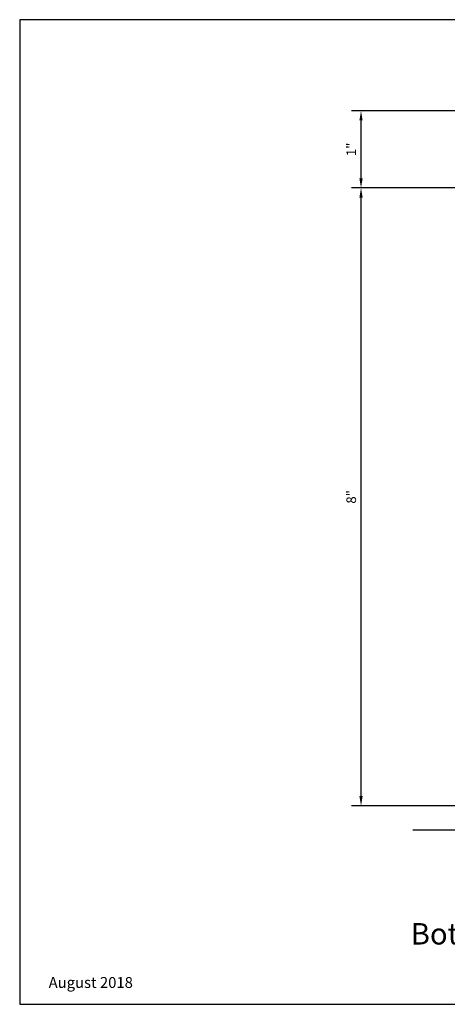
# Model space of a CAD drawing. Units: inches. Extents: x -8.2 to 8.2, y 0 to 12.8.
# Drawn here: x -8.2 to -2.7, y 0 to 12.8 of the extents above; entities that cross this region are included whole.
import ezdxf
from ezdxf.enums import TextEntityAlignment as Align

# ---------------------------------------------------------------- set-up
doc = ezdxf.new("R2010")
doc.units = ezdxf.units.IN
doc.header["$MEASUREMENT"] = 0
for name, color, linetype in [('Dimension', 3, 'Continuous'), ('Misc', 7, 'Continuous'), ('Tag', 7, 'Continuous')]:
    doc.layers.add(name, color=color, linetype=linetype)
doc.styles.get("Standard").update_dxf_attribs({"font": 'arial.ttf'})
doc.dimstyles.new('FULL', dxfattribs={"dimtxt": 0.125, "dimasz": 0.125, "dimexe": 0.125, "dimexo": 0.125, "dimgap": 0.0625, "dimtad": 1, "dimdec": 4, "dimzin": 3, "dimdsep": 46, "dimlunit": 4, "dimtxsty": 'Standard', "dimcen": 0.125, "dimclrd": 256, "dimclre": 256, "dimclrt": 256, "dimadec": 0, "dimazin": 0, "dimtfac": 1, "dimtdec": 4, "dimtofl": 0, "dimtmove": 0, "dimatfit": 3, "dimfxl": 0, "dimfrac": 2, "dimtolj": 1, "dimtzin": 3, "dimarcsym": 0})

# ---------------------------------------------------------------- blocks, each defined once
blk = doc.blocks.new('Web_Detail_Title_Block')
at = {"layer": 'defpoints'}
blk.add_lwpolyline([(-5.5, 0), (5.5, 0), (5.5, 8.5), (-5.5, 8.5)], close=True, dxfattribs=at)
at = {"layer": 'Tag'}
for tag, p, height in [('SYSTEM_001', (-0.4283, 0.8374), 0.185), ('DET_NAME_NO_001', (-1.067, 0.4835), 0.185), ('DETNO_TITLE_001', (3.872, 0.1308), 0.094)]:
    blk.add_attdef(tag, p, '', height=height, dxfattribs=at)
blk.add_attdef('DATE', text='', height=0.094, dxfattribs=at).set_placement((-5.25, 0.112), align=Align.BOTTOM_LEFT)
blk = doc.blocks.new('*D3')
at = {"layer": 'defpoints', "color": 0, "transparency": 16777216}
for p in [(-3.828, 10.571), (-2.275, 10.571), (-2.275, 2.571)]:
    blk.add_point(p, dxfattribs=at)
at = {"layer": 'Dimension', "lineweight": -2, "transparency": 16777216}
for p, q in [((-2.4, 10.571), (-3.953, 10.571)), ((-3.828, 2.696), (-3.828, 10.446)), ((-2.4, 2.571), (-3.953, 2.571))]:
    blk.add_line(p, q, dxfattribs=at)
at = {"layer": 'Dimension', "transparency": 16777216}
for points in [[(-3.849, 10.446), (-3.807, 10.446), (-3.828, 10.571)], [(-3.849, 2.696), (-3.807, 2.696), (-3.828, 2.571)]]:
    blk.add_solid(points, dxfattribs=at)
at = {"layer": 'Dimension', "lineweight": -2, "transparency": 16777216, "insert": (-3.955, 6.571), "char_height": 0.125, "attachment_point": 5, "rotation": 90}
blk.add_mtext('\\A1;8"', dxfattribs=at)
blk = doc.blocks.new('*D4')
at = {"layer": 'defpoints', "color": 0, "transparency": 16777216}
for p in [(-3.828, 11.571), (-2.258, 11.571), (-2.4, 10.571)]:
    blk.add_point(p, dxfattribs=at)
at = {"layer": 'Dimension', "lineweight": -2, "transparency": 16777216}
for p, q in [((-2.383, 11.571), (-3.953, 11.571)), ((-3.828, 10.696), (-3.828, 11.446)), ((-2.525, 10.571), (-3.953, 10.571))]:
    blk.add_line(p, q, dxfattribs=at)
at = {"layer": 'Dimension', "transparency": 16777216}
for points in [[(-3.849, 11.446), (-3.807, 11.446), (-3.828, 11.571)], [(-3.849, 10.696), (-3.807, 10.696), (-3.828, 10.571)]]:
    blk.add_solid(points, dxfattribs=at)
at = {"layer": 'Dimension', "lineweight": -2, "transparency": 16777216, "insert": (-3.954, 11.071), "char_height": 0.125, "attachment_point": 5, "rotation": 90}
blk.add_mtext('\\A1;1"', dxfattribs=at)

msp = doc.modelspace()

# ---------------------------------------------------------------- linework, layer by layer
at = {"layer": 'Misc'}
msp.add_line((4.18481, 2.2532), (-3.15829, 2.2532), dxfattribs=at)

# ---------------------------------------------------------------- block references
at = {"layer": 'Tag'}
ref = msp.add_blockref('Web_Detail_Title_Block', (0, 0), dxfattribs=dict(at, xscale=1.5, yscale=1.5, zscale=1.5))
ref.add_attrib('DET_NAME_NO_001', '%%UBottom Rail and Threshold - HD6159', (-3.18396, 0.77435), dxfattribs={"height": 0.2775})
ref.add_attrib('DATE', 'August 2018', dxfattribs={"height": 0.141}).set_placement((-7.875, 0.168), align=Align.BOTTOM_LEFT)

# ---------------------------------------------------------------- dimensions: what is measured, and where the dimension line sits
at = {"layer": 'Dimension', "lineweight": -2}
for base, p1, p2, picture, middle in [((-3.82831, 11.57058), (-2.39962, 10.57058), (-2.25788, 11.57058), '*D4', (-3.95356, 11.07058)), ((-3.82831, 10.57058), (-2.27462, 2.57058), (-2.27462, 10.57058), '*D3', (-3.95463, 6.57058))]:
    dim = msp.add_linear_dim(base=base, p1=p1, p2=p2, angle=90, dimstyle='FULL', dxfattribs=at)
    dim.commit()
    dim.dimension.update_dxf_attribs({"geometry": picture, "text_midpoint": middle})

doc.saveas('drawing.dxf')
